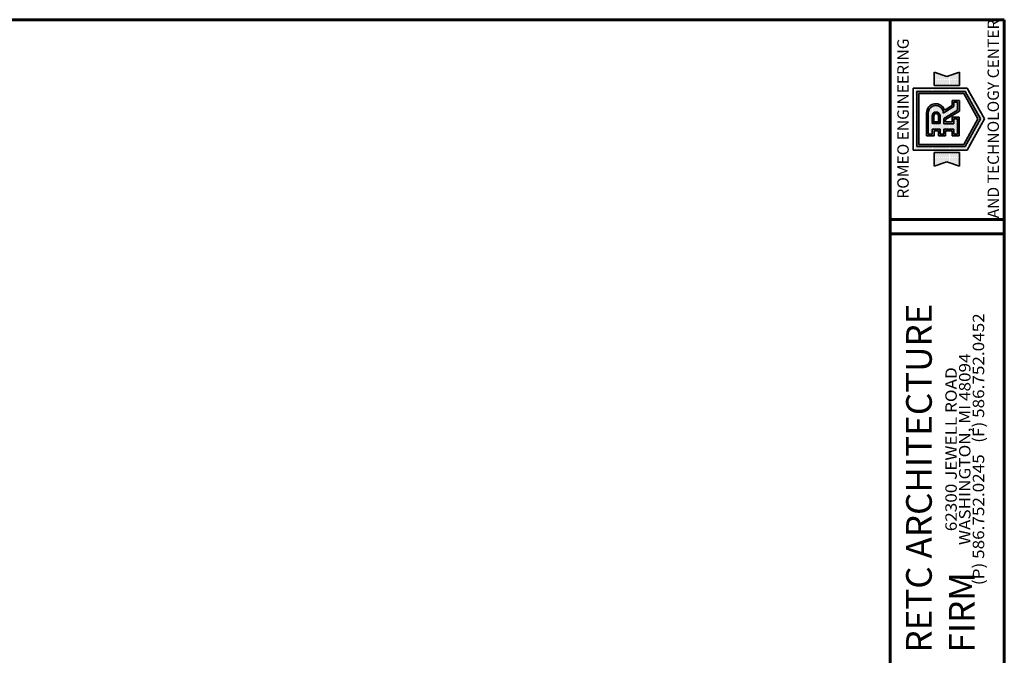
# Paper-space layout 'D-SIZE SHEET' of a CAD drawing. Units: inches. Extents: x 0.6 to 35.1, y 0.6 to 23.1.
# Drawn here: x 17.9 to 35.1, y 12 to 23.1 of the extents above; entities that cross this region are included whole.
import ezdxf

# ---------------------------------------------------------------- set-up
doc = ezdxf.new("R2010")
doc.units = ezdxf.units.IN
doc.header["$LTSCALE"] = 0.35
doc.header["$MEASUREMENT"] = 0
for name, color, linetype, lineweight in [('BORDER', 6, 'Continuous', 60), ('HATCH', 5, 'Continuous', 13), ('OBJECT', 7, 'Continuous', 35), ('TITLE', 1, 'Continuous', 53)]:
    doc.layers.add(name, color=color, linetype=linetype, lineweight=lineweight)
pattern_1 = [(90, (35.92952, 19.15912), (-0.01858346, 0.00929173), [0, -0.01858346])]

psp = doc.layouts.new('D-SIZE SHEET')

# ---------------------------------------------------------------- hatches: boundary and pattern name
at = {"layer": 'HATCH'}
h = psp.add_hatch(dxfattribs=at)
h.set_pattern_fill('DOTS', color=256, scale=0.297335, angle=90)
h.set_pattern_definition(pattern_1)
h.paths.add_polyline_path([(33.906, 22.208), (33.906, 21.971), (34.35, 21.971), (34.35, 22.208), (34.128, 22.132)])
h.paths.add_polyline_path([(34.128, 20.637), (34.35, 20.561), (34.35, 20.798), (33.906, 20.798), (33.906, 20.561)])
h = psp.add_hatch(dxfattribs=at)
h.set_pattern_fill('DOTS', color=256, scale=0.297335, angle=90)
h.set_pattern_definition(pattern_1)
h.paths.add_polyline_path([(33.536, 21.928), (33.536, 20.84), (34.486, 20.84), (34.786, 21.385), (34.484, 21.928)])
h.paths.add_polyline_path([(33.599, 21.868), (34.449, 21.868), (34.714, 21.385), (34.449, 20.901), (33.599, 20.901)], flags=16)
h.paths.add_polyline_path([(33.636, 21.831), (34.427, 21.831), (34.671, 21.385), (34.427, 20.938), (33.636, 20.938)], flags=0)
h.paths.add_polyline_path([(33.772, 21.49, -0.859539), (34.087, 21.538), (34.221, 21.62), (34.221, 21.711), (34.346, 21.711), (34.346, 21.524), (34.106, 21.378), (34.106, 21.333), (34.22, 21.333), (34.22, 21.416), (34.345, 21.416), (34.345, 21.088), (34.221, 21.088), (34.221, 21.177), (34.103, 21.177), (34.103, 21.088), (33.981, 21.088), (33.981, 21.175), (33.902, 21.175), (33.902, 21.09), (33.772, 21.09)], flags=0)
h.paths.add_polyline_path([(33.801, 21.49, -1.002807), (34.065, 21.49), (34.25, 21.604), (34.25, 21.682), (34.316, 21.682), (34.316, 21.54), (34.076, 21.395), (34.076, 21.303), (34.25, 21.303), (34.25, 21.387), (34.315, 21.387), (34.315, 21.118), (34.251, 21.118), (34.251, 21.207), (34.073, 21.207), (34.073, 21.117), (34.011, 21.117), (34.011, 21.205), (33.872, 21.205), (33.872, 21.119), (33.801, 21.119)], flags=0)
h.paths.add_polyline_path([(33.87, 21.44, -1), (34.008, 21.44), (34.008, 21.308), (33.87, 21.308)], flags=0)
h.paths.add_polyline_path([(33.9, 21.44, -1), (33.978, 21.44), (33.978, 21.338), (33.9, 21.338)], flags=0)
h = psp.add_hatch(color=256, dxfattribs=at)
h.dxf.hatch_style = 1
h.paths.add_polyline_path([(33.599, 20.901), (34.449, 20.901), (34.714, 21.385), (34.449, 21.868), (33.599, 21.868)])
h.paths.add_polyline_path([(33.636, 21.831), (34.427, 21.831), (34.671, 21.385), (34.427, 20.938), (33.636, 20.938)], flags=16)
h.paths.add_polyline_path([(33.772, 21.49, -0.859539), (34.087, 21.538), (34.221, 21.62), (34.221, 21.711), (34.346, 21.711), (34.346, 21.524), (34.106, 21.378), (34.106, 21.333), (34.22, 21.333), (34.22, 21.416), (34.345, 21.416), (34.345, 21.088), (34.221, 21.088), (34.221, 21.177), (34.103, 21.177), (34.103, 21.088), (33.981, 21.088), (33.981, 21.175), (33.902, 21.175), (33.902, 21.09), (33.772, 21.09)], flags=0)
h.paths.add_polyline_path([(33.801, 21.49, -1.002807), (34.065, 21.49), (34.25, 21.604), (34.25, 21.682), (34.316, 21.682), (34.316, 21.54), (34.076, 21.395), (34.076, 21.303), (34.25, 21.303), (34.25, 21.387), (34.315, 21.387), (34.315, 21.118), (34.251, 21.118), (34.251, 21.207), (34.073, 21.207), (34.073, 21.117), (34.011, 21.117), (34.011, 21.205), (33.872, 21.205), (33.872, 21.119), (33.801, 21.119)], flags=0)
h.paths.add_polyline_path([(33.87, 21.44, -1), (34.008, 21.44), (34.008, 21.308), (33.87, 21.308)], flags=0)
h.paths.add_polyline_path([(33.9, 21.44, -1), (33.978, 21.44), (33.978, 21.338), (33.9, 21.338)], flags=0)
h = psp.add_hatch(color=256, dxfattribs=at)
h.dxf.hatch_style = 1
h.paths.add_polyline_path([(33.772, 21.09), (33.902, 21.09), (33.902, 21.175), (33.981, 21.175), (33.981, 21.088), (34.103, 21.088), (34.103, 21.177), (34.221, 21.177), (34.221, 21.088), (34.345, 21.088), (34.345, 21.416), (34.22, 21.416), (34.22, 21.333), (34.106, 21.333), (34.106, 21.378), (34.346, 21.524), (34.346, 21.711), (34.221, 21.711), (34.221, 21.62), (34.087, 21.538, 0.859539), (33.772, 21.49)])
h.paths.add_polyline_path([(33.801, 21.49, -1.002807), (34.065, 21.49), (34.25, 21.604), (34.25, 21.682), (34.316, 21.682), (34.316, 21.54), (34.076, 21.395), (34.076, 21.303), (34.25, 21.303), (34.25, 21.387), (34.315, 21.387), (34.315, 21.118), (34.251, 21.118), (34.251, 21.207), (34.073, 21.207), (34.073, 21.117), (34.011, 21.117), (34.011, 21.205), (33.872, 21.205), (33.872, 21.119), (33.801, 21.119)], flags=16)
h.paths.add_polyline_path([(33.87, 21.44, -1), (34.008, 21.44), (34.008, 21.308), (33.87, 21.308)], flags=0)
h.paths.add_polyline_path([(33.9, 21.44, -1), (33.978, 21.44), (33.978, 21.338), (33.9, 21.338)], flags=0)
h = psp.add_hatch(dxfattribs=at)
h.set_pattern_fill('DOTS', color=256, scale=0.297335, angle=90)
h.set_pattern_definition(pattern_1)
h.paths.add_polyline_path([(33.801, 21.119), (33.872, 21.119), (33.872, 21.205), (34.011, 21.205), (34.011, 21.117), (34.073, 21.117), (34.073, 21.207), (34.251, 21.207), (34.251, 21.118), (34.315, 21.118), (34.315, 21.387), (34.25, 21.387), (34.25, 21.303), (34.076, 21.303), (34.076, 21.395), (34.316, 21.54), (34.316, 21.682), (34.25, 21.682), (34.25, 21.604), (34.065, 21.49, 1.002807), (33.801, 21.49)])
h.paths.add_polyline_path([(33.87, 21.44, -1), (34.008, 21.44), (34.008, 21.308), (33.87, 21.308)], flags=16)
h.paths.add_polyline_path([(33.9, 21.44, -1), (33.978, 21.44), (33.978, 21.338), (33.9, 21.338)], flags=0)
h = psp.add_hatch(color=256, dxfattribs=at)
h.dxf.hatch_style = 1
h.paths.add_polyline_path([(33.87, 21.308), (34.008, 21.308), (34.008, 21.44, 1), (33.87, 21.44)])
h.paths.add_polyline_path([(33.9, 21.44, -1), (33.978, 21.44), (33.978, 21.338), (33.9, 21.338)], flags=16)

# ---------------------------------------------------------------- linework, layer by layer
at = {"layer": 'BORDER'}
for p, q in [((0.626, 23.125), (35.134, 23.125)), ((0.626, 23.125), (35.134, 23.125)), ((33.134, 23.125), (33.134, 2.629)), ((33.134, 23.125), (33.134, 2.629)), ((35.134, 23.125), (35.134, 0.629)), ((35.134, 23.125), (35.134, 0.629)), ((35.134, 23.125), (35.134, 0.629)), ((33.134, 19.625), (35.134, 19.625)), ((33.134, 19.375), (35.134, 19.375))]:
    psp.add_line(p, q, dxfattribs=at)
at = {"layer": 'OBJECT'}
for p, q in [((33.906, 22.208), (33.906, 21.971)), ((34.128, 22.132), (33.906, 22.208)), ((34.128, 22.132), (34.35, 22.208)), ((34.35, 22.208), (34.35, 21.971)), ((34.484, 21.928), (33.536, 21.928)), ((33.536, 20.84), (33.536, 21.928)), ((33.906, 21.971), (34.35, 21.971)), ((34.484, 21.928), (34.786, 21.385)), ((34.449, 21.868), (33.599, 21.868)), ((33.599, 20.901), (33.599, 21.868)), ((34.427, 21.831), (33.636, 21.831)), ((33.636, 20.938), (33.636, 21.831)), ((34.671, 21.385), (34.427, 21.831)), ((34.714, 21.385), (34.449, 21.868)), ((34.25, 21.604), (34.065, 21.49)), ((34.221, 21.62), (34.087, 21.538)), ((34.346, 21.711), (34.221, 21.711)), ((34.221, 21.711), (34.221, 21.62)), ((34.316, 21.682), (34.25, 21.682)), ((34.25, 21.682), (34.25, 21.604)), ((34.316, 21.54), (34.316, 21.682)), ((34.346, 21.524), (34.346, 21.711)), ((33.772, 21.09), (33.772, 21.49)), ((33.801, 21.119), (33.801, 21.49)), ((33.87, 21.44), (33.87, 21.308)), ((33.9, 21.44), (33.9, 21.338)), ((33.978, 21.338), (33.978, 21.44)), ((34.008, 21.308), (34.008, 21.44)), ((34.076, 21.395), (34.316, 21.54)), ((34.106, 21.378), (34.346, 21.524)), ((34.345, 21.416), (34.22, 21.416)), ((34.22, 21.416), (34.22, 21.333)), ((34.345, 21.088), (34.345, 21.416)), ((33.87, 21.308), (34.008, 21.308)), ((33.9, 21.338), (33.978, 21.338)), ((34.076, 21.303), (34.076, 21.395)), ((34.25, 21.303), (34.076, 21.303)), ((34.106, 21.333), (34.106, 21.378)), ((34.22, 21.333), (34.106, 21.333)), ((34.315, 21.387), (34.25, 21.387)), ((34.25, 21.387), (34.25, 21.303)), ((34.315, 21.118), (34.315, 21.387)), ((34.671, 21.385), (34.427, 20.938)), ((34.714, 21.385), (34.449, 20.901)), ((34.486, 20.84), (34.786, 21.385)), ((33.772, 21.09), (33.902, 21.09)), ((33.801, 21.119), (33.872, 21.119)), ((33.872, 21.119), (33.872, 21.205)), ((33.872, 21.205), (34.011, 21.205)), ((33.902, 21.09), (33.902, 21.175)), ((33.902, 21.175), (33.981, 21.175)), ((33.981, 21.175), (33.981, 21.088)), ((33.981, 21.088), (34.103, 21.088)), ((34.011, 21.205), (34.011, 21.117)), ((34.011, 21.117), (34.073, 21.117)), ((34.073, 21.117), (34.073, 21.207)), ((34.073, 21.207), (34.251, 21.207)), ((34.103, 21.088), (34.103, 21.177)), ((34.103, 21.177), (34.221, 21.177)), ((34.221, 21.177), (34.221, 21.088)), ((34.221, 21.088), (34.345, 21.088)), ((34.251, 21.207), (34.251, 21.118)), ((34.251, 21.118), (34.315, 21.118)), ((34.449, 20.901), (33.599, 20.901)), ((34.427, 20.938), (33.636, 20.938)), ((33.536, 20.84), (34.486, 20.84)), ((33.906, 20.561), (33.906, 20.798)), ((33.906, 20.798), (34.35, 20.798)), ((34.35, 20.561), (34.35, 20.798)), ((34.128, 20.637), (33.906, 20.561)), ((34.128, 20.637), (34.35, 20.561))]:
    psp.add_line(p, q, dxfattribs=at)
for centre, radius, start in [((33.933, 21.49), 0.162, 17.2787), ((33.933, 21.49), 0.132, 359.6788), ((33.939, 21.44), 0.069, 0), ((33.939, 21.44), 0.0392, 0)]:
    psp.add_arc(centre, radius, start, 180, dxfattribs=at)

# ---------------------------------------------------------------- texts
at = {"layer": 'TITLE', "char_height": 0.2, "width": 7.44068, "attachment_point": 5, "rotation": 90, "line_spacing_factor": 0.72}
for s, insert in [('{\\fPoor Richard|b0|i0|c0|p18;AND TECHNOLOGY CENTER}', (34.94, 21.386)), ('{\\fPoor Richard|b0|i0|c0|p18;ROMEO ENGINEERING}', (33.359, 21.393)), ('{\\fPoor Richard|b0|i0|c0|p18;\\W1.1;\\T1.55;62300 JEWELL ROAD\\PWASHINGTON, MI 48094\\P(P) 586.752.0245   (F) 586.752.0452}', (34.441, 15.599))]:
    psp.add_mtext(s, dxfattribs=dict(at, insert=insert))
at = {"layer": 'TITLE', "insert": (33.413, 12.036), "char_height": 0.45, "width": 7.44068, "attachment_point": 1, "rotation": 90}
psp.add_mtext('{\\fPoor Richard|b0|i0|c0|p18;RETC ARCHITECTURE FIRM}', dxfattribs=at)

doc.saveas('drawing.dxf')
